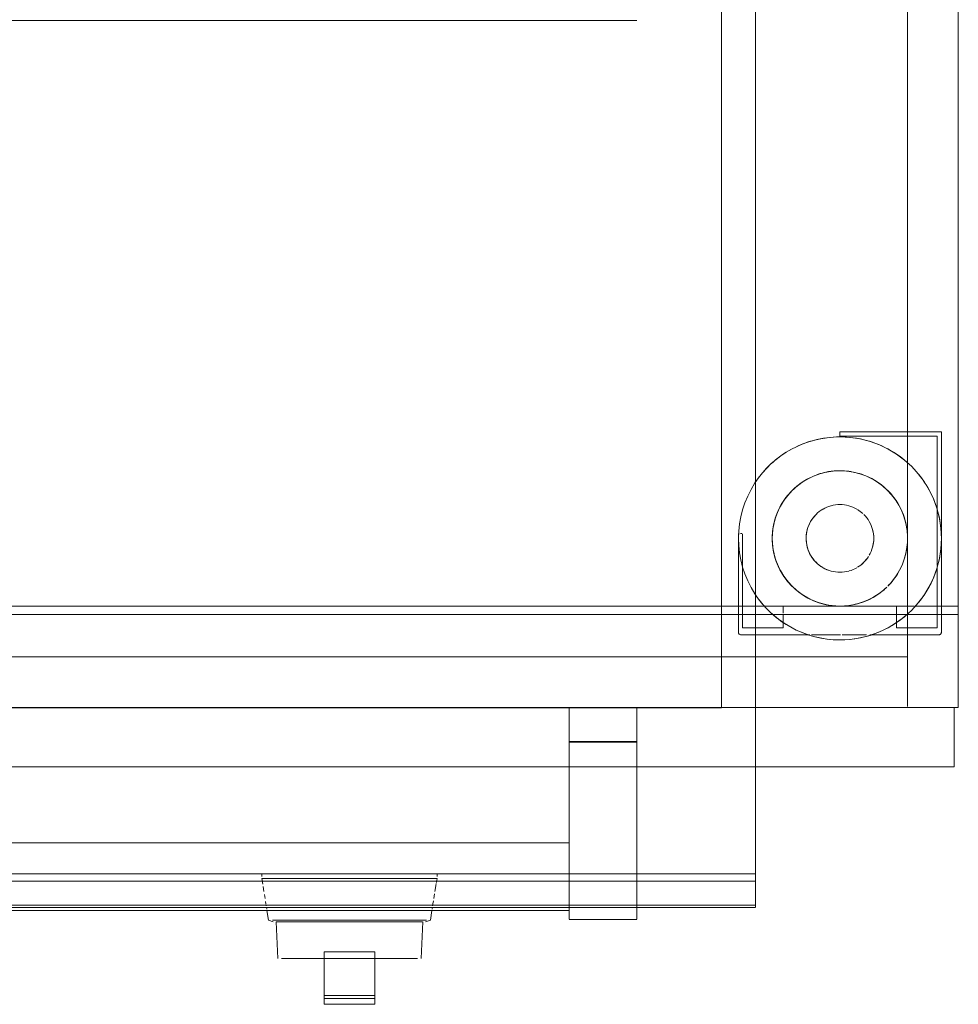
# Model space of a CAD drawing. Units: inches. Extents: x -3358 to -1603, y 10942 to 11874.
# Drawn here: x -2380 to -2366, y 11588 to 11602 of the extents above; entities that cross this region are included whole.
import ezdxf

# ---------------------------------------------------------------- set-up
doc = ezdxf.new("R2010")
doc.units = ezdxf.units.IN
doc.header["$MEASUREMENT"] = 0
for name, color, linetype, lineweight in [('0-1', 7, 'Continuous', 5), ('0-3', 7, 'Continuous', 9), ('Q-CASE-2', 7, 'Continuous', 9)]:
    doc.layers.add(name, color=color, linetype=linetype, lineweight=lineweight)

# ---------------------------------------------------------------- blocks, each defined once
blk = doc.blocks.new('GAS GRILL - one-V5-FLOOR PLAN - 2ND FLOOR')
at = {"layer": 'Q-CASE-2'}
for p, q in [((21.738, -27), (21.738, 0)), ((21.738, -27), (21.738, 0)), ((21.738, -27), (21.738, 0)), ((20.988, -0.75), (20.988, -26.25)), ((20.988, -26.986), (20.988, -0.75)), ((20.988, -26.986), (20.988, -2)), ((20.988, -26.986), (20.988, -2)), ((20.988, -2), (20.988, -26.986)), ((20.988, -2.857), (20.988, -23.393)), ((20.988, -2.857), (20.988, -23.393)), ((18.738, -4.821), (18.738, -26.25)), ((18.738, -26.25), (18.738, -8.705)), ((18.238, -11.335), (18.238, -19.611)), ((18.238, -26.25), (18.238, -15.276)), ((16.988, -16.847), (-15.512, -16.847)), ((18.238, -19.611), (18.238, -19.942)), ((18.238, -19.942), (18.238, -26.268)), ((21.488, -22.926), (19.988, -22.926)), ((19.988, -22.926), (19.988, -22.988)), ((19.988, -22.988), (19.988, -22.926)), ((19.988, -22.926), (21.486, -22.926)), ((21.486, -22.926), (21.488, -22.926)), ((21.488, -25.5), (21.488, -22.926)), ((21.488, -22.926), (21.488, -25.5)), ((19.988, -22.988), (21.425, -22.988)), ((21.425, -22.988), (19.988, -22.988)), ((21.425, -22.988), (21.425, -24.084)), ((21.425, -24.084), (21.425, -22.988)), ((20.988, -23.404), (20.988, -25.596)), ((20.988, -23.404), (20.988, -25.596)), ((21.425, -24.084), (21.425, -24.9)), ((21.425, -24.9), (21.425, -24.084)), ((18.488, -24.426), (18.488, -25.5)), ((18.488, -25.5), (18.488, -24.426)), ((18.545, -24.426), (18.519, -24.426)), ((18.519, -24.426), (18.545, -24.426)), ((18.55, -24.916), (18.55, -24.437)), ((18.55, -24.437), (18.55, -24.916)), ((18.55, -25.5), (18.55, -24.916)), ((18.55, -24.916), (18.55, -25.5)), ((21.425, -24.916), (21.425, -25.5)), ((21.425, -25.5), (21.425, -24.916)), ((18.238, -25.5), (-16.762, -25.5)), ((-16.762, -25.5), (18.238, -25.5)), ((18.738, -25.5), (18.238, -25.5)), ((18.238, -25.5), (18.488, -25.5)), ((18.488, -25.5), (18.488, -25.625)), ((18.488, -25.625), (18.488, -25.5)), ((18.488, -25.5), (18.536, -25.5)), ((18.55, -25.625), (18.55, -25.5)), ((18.55, -25.5), (18.55, -25.625)), ((18.55, -25.5), (18.738, -25.5)), ((18.88, -25.5), (18.738, -25.5)), ((18.738, -25.5), (18.88, -25.5)), ((21.083, -25.5), (18.88, -25.5)), ((18.88, -25.5), (19.149, -25.5)), ((20.825, -25.5), (19.149, -25.5)), ((19.149, -25.5), (19.149, -25.604)), ((19.149, -25.604), (19.149, -25.5)), ((19.149, -25.5), (20.825, -25.5)), ((19.149, -25.5), (20.825, -25.5)), ((20.825, -25.625), (20.825, -25.5)), ((20.825, -25.5), (20.825, -25.625)), ((20.825, -25.5), (21.083, -25.5)), ((21.738, -25.5), (21.095, -25.5)), ((21.095, -25.5), (21.425, -25.5)), ((21.425, -25.5), (21.425, -25.625)), ((21.425, -25.625), (21.425, -25.5)), ((21.432, -25.5), (21.486, -25.5)), ((21.488, -25.625), (21.488, -25.5)), ((21.488, -25.5), (21.488, -25.625)), ((21.488, -25.5), (21.738, -25.5)), ((21.738, -25.625), (21.738, -25.5)), ((21.738, -25.5), (21.738, -25.625)), ((-16.762, -25.625), (18.238, -25.625)), ((18.238, -25.625), (-16.762, -25.625)), ((18.238, -25.625), (18.738, -25.625)), ((18.488, -25.625), (18.238, -25.625)), ((18.488, -25.625), (18.488, -25.887)), ((18.488, -25.887), (18.488, -25.625)), ((18.541, -25.625), (18.488, -25.625)), ((18.55, -25.823), (18.55, -25.625)), ((18.55, -25.625), (18.55, -25.823)), ((18.738, -25.625), (18.55, -25.625)), ((18.738, -25.625), (19.011, -25.625)), ((19.011, -25.625), (18.738, -25.625)), ((19.011, -25.625), (20.965, -25.625)), ((19.149, -25.625), (19.011, -25.625)), ((19.149, -25.625), (19.149, -25.731)), ((19.149, -25.731), (19.149, -25.625)), ((20.825, -25.625), (19.149, -25.625)), ((19.149, -25.731), (19.149, -25.823)), ((19.149, -25.823), (19.149, -25.731)), ((20.825, -25.732), (20.825, -25.625)), ((20.825, -25.625), (20.825, -25.732)), ((20.965, -25.625), (20.825, -25.625)), ((20.825, -25.823), (20.825, -25.732)), ((20.825, -25.732), (20.825, -25.823)), ((20.965, -25.625), (21.738, -25.625)), ((21.429, -25.625), (20.965, -25.625)), ((20.988, -25.607), (20.988, -26.986)), ((20.988, -25.607), (20.988, -26.986)), ((21.425, -25.625), (21.425, -25.823)), ((21.425, -25.823), (21.425, -25.625)), ((21.486, -25.625), (21.429, -25.625)), ((21.488, -25.887), (21.488, -25.625)), ((21.488, -25.625), (21.488, -25.887)), ((21.738, -25.625), (21.488, -25.625)), ((18.738, -25.823), (18.55, -25.823)), ((18.55, -25.823), (18.738, -25.823)), ((19.149, -25.823), (18.738, -25.823)), ((18.738, -25.823), (19.149, -25.823)), ((21.425, -25.823), (20.825, -25.823)), ((20.825, -25.823), (21.425, -25.823)), ((18.526, -25.926), (18.738, -25.926)), ((18.738, -25.926), (18.526, -25.926)), ((18.738, -25.926), (19.543, -25.926)), ((19.543, -25.926), (18.738, -25.926)), ((19.569, -25.926), (19.603, -25.926)), ((19.603, -25.926), (19.569, -25.926)), ((19.606, -25.926), (19.998, -25.926)), ((19.998, -25.926), (19.606, -25.926)), ((20.019, -25.926), (20.382, -25.926)), ((20.382, -25.926), (20.019, -25.926)), ((20.432, -25.926), (21.45, -25.926)), ((21.45, -25.926), (20.432, -25.926)), ((20.988, -26.25), (-19.512, -26.25)), ((18.238, -26.929), (18.238, -26.25)), ((18.238, -26.268), (18.238, -26.83)), ((18.738, -27), (18.738, -26.25)), ((18.738, -26.25), (18.738, -27)), ((18.238, -26.83), (18.238, -26.929)), ((-20.262, -27), (21.738, -27)), ((-16.762, -27), (18.238, -27)), ((-16.762, -27.001), (18.238, -27.001)), ((15.988, -27), (-14.512, -27)), ((-14.512, -27), (15.988, -27)), ((-14.512, -27), (15.988, -27)), ((15.988, -27), (-14.512, -27)), ((-14.512, -27), (15.988, -27)), ((-14.512, -27), (15.988, -27)), ((-14.512, -27), (15.988, -27)), ((-14.512, -27), (15.988, -27)), ((15.988, -27), (0.8, -27)), ((0.8, -27), (15.988, -27)), ((0.8, -27), (15.988, -27)), ((15.988, -27), (0.8, -27)), ((15.988, -27), (0.8, -27)), ((16.988, -27), (15.988, -27)), ((15.988, -27), (16.988, -27)), ((15.988, -27), (16.988, -27)), ((16.988, -27), (15.988, -27)), ((15.988, -27), (16.988, -27)), ((15.988, -27), (16.988, -27)), ((15.988, -27), (16.988, -27)), ((15.988, -27), (15.988, -27.502)), ((15.988, -27.509), (15.988, -27)), ((15.988, -27), (16.988, -27)), ((16.988, -27), (15.988, -27)), ((16.988, -27), (15.988, -27)), ((15.988, -27), (16.988, -27)), ((15.988, -27), (16.988, -27)), ((16.988, -27), (15.988, -27)), ((15.988, -27), (16.988, -27)), ((16.988, -27), (15.988, -27)), ((18.238, -27), (16.988, -27)), ((16.988, -27), (18.238, -27)), ((16.988, -27), (18.238, -27)), ((18.238, -27), (16.988, -27)), ((16.988, -27), (18.238, -27)), ((16.988, -27), (18.238, -27)), ((16.988, -27), (18.238, -27)), ((16.988, -27), (16.988, -27.509)), ((16.988, -27.502), (16.988, -27)), ((18.238, -27), (16.988, -27)), ((16.988, -27), (18.238, -27)), ((16.988, -27), (18.238, -27)), ((18.238, -27), (16.988, -27)), ((16.988, -27), (18.238, -27)), ((18.238, -27), (16.988, -27)), ((18.238, -26.986), (18.238, -26.936)), ((18.238, -26.939), (18.238, -27.001)), ((18.738, -27), (18.238, -27)), ((18.238, -27), (18.738, -27)), ((18.238, -27.001), (18.238, -27)), ((18.738, -27), (18.238, -27)), ((18.238, -27), (18.738, -27)), ((18.238, -27), (18.738, -27)), ((18.238, -27), (18.738, -27)), ((18.738, -27), (18.238, -27)), ((18.238, -27), (18.738, -27)), ((18.238, -27), (18.738, -27)), ((18.738, -27), (18.238, -27)), ((18.238, -27), (18.738, -27)), ((18.738, -27), (18.238, -27)), ((18.738, -27.875), (18.738, -27)), ((18.738, -27), (18.738, -27.875)), ((18.738, -27), (18.738, -27.875)), ((18.738, -27.875), (18.738, -27)), ((18.738, -27), (18.738, -29.28)), ((18.738, -27.875), (18.738, -27)), ((20.988, -27), (18.738, -27)), ((18.738, -27), (20.988, -27)), ((18.738, -27), (18.738, -27.875)), ((18.738, -27), (18.738, -27.875)), ((20.988, -27), (18.738, -27)), ((18.738, -27), (21.675, -27)), ((18.738, -27), (20.988, -27)), ((20.988, -27), (18.738, -27)), ((18.738, -27), (20.988, -27)), ((20.988, -27), (18.738, -27)), ((21.675, -27), (20.988, -27)), ((20.988, -27), (21.675, -27)), ((21.675, -27), (20.988, -27)), ((20.988, -27), (21.675, -27)), ((21.738, -27), (20.988, -27)), ((21.675, -27.875), (21.675, -27)), ((21.675, -27), (21.675, -27.875)), ((21.675, -27.875), (21.675, -27)), ((21.675, -27), (21.675, -27.875)), ((21.675, -27), (21.738, -27)), ((16.988, -27.502), (15.988, -27.502)), ((15.988, -27.509), (15.988, -28.997)), ((15.988, -29.613), (15.988, -27.509)), ((16.988, -27.509), (15.988, -27.509)), ((16.988, -27.509), (16.988, -29.613)), ((16.988, -29.608), (16.988, -27.509)), ((15.988, -27.875), (-14.512, -27.875)), ((-14.512, -27.875), (15.988, -27.875)), ((15.988, -27.875), (0.8, -27.875)), ((2.738, -27.875), (15.988, -27.875)), ((16.988, -27.875), (15.988, -27.875)), ((15.988, -27.875), (16.988, -27.875)), ((16.988, -27.875), (15.988, -27.875)), ((15.988, -27.875), (16.988, -27.875)), ((18.738, -27.875), (16.988, -27.875)), ((16.988, -27.875), (18.738, -27.875)), ((18.738, -27.875), (16.988, -27.875)), ((16.988, -27.875), (18.738, -27.875)), ((18.738, -27.875), (18.738, -29.437)), ((18.738, -29.437), (18.738, -27.875)), ((18.738, -29.437), (18.738, -27.875)), ((21.675, -27.875), (18.738, -27.875)), ((18.738, -27.875), (21.675, -27.875)), ((21.675, -27.875), (18.738, -27.875)), ((18.738, -27.875), (21.675, -27.875)), ((15.988, -28.997), (-14.512, -28.997)), ((15.988, -29.015), (15.988, -28.997)), ((15.988, -28.997), (15.988, -29.015)), ((15.988, -29.064), (15.988, -29.015)), ((15.988, -29.015), (15.988, -29.497)), ((15.988, -29.015), (15.988, -29.608)), ((15.988, -29.144), (15.988, -29.064)), ((15.988, -29.368), (15.988, -29.144)), ((15.988, -29.497), (15.988, -29.368)), ((18.738, -29.28), (18.738, -29.95)), ((-15.512, -29.456), (16.988, -29.456)), ((6.033, -29.456), (11.443, -29.456)), ((6.033, -29.456), (11.443, -29.456)), ((6.033, -29.456), (11.443, -29.456)), ((11.443, -29.456), (14.033, -29.456)), ((11.443, -29.456), (14.033, -29.456)), ((11.443, -29.456), (14.033, -29.456)), ((12.738, -29.456), (11.443, -29.456)), ((11.443, -29.456), (12.09, -29.456)), ((11.443, -29.467), (11.443, -29.497)), ((11.443, -29.523), (11.457, -29.611)), ((12.391, -29.523), (11.443, -29.523)), ((11.443, -29.523), (11.616, -29.523)), ((11.616, -29.523), (12.09, -29.523)), ((12.09, -29.456), (12.738, -29.456)), ((12.09, -29.523), (12.738, -29.523)), ((12.738, -29.523), (12.403, -29.523)), ((14.033, -29.456), (12.738, -29.456)), ((12.738, -29.456), (13.385, -29.456)), ((14.033, -29.523), (12.738, -29.523)), ((12.738, -29.523), (13.385, -29.523)), ((13.385, -29.456), (13.859, -29.456)), ((13.385, -29.523), (13.859, -29.523)), ((13.859, -29.456), (14.033, -29.456)), ((13.859, -29.523), (14.033, -29.523)), ((14.023, -29.584), (14.033, -29.523)), ((14.033, -29.456), (16.988, -29.456)), ((14.033, -29.456), (16.988, -29.456)), ((14.033, -29.456), (16.988, -29.456)), ((14.033, -29.497), (14.033, -29.456)), ((15.988, -29.614), (15.988, -29.497)), ((15.988, -29.497), (15.988, -29.614)), ((16.988, -29.456), (18.738, -29.456)), ((16.988, -29.456), (18.738, -29.456)), ((16.988, -29.456), (18.738, -29.456)), ((16.988, -29.456), (18.738, -29.456)), ((18.738, -29.562), (18.738, -29.456)), ((-15.512, -29.562), (16.988, -29.562)), ((11.462, -29.645), (11.473, -29.715)), ((14.002, -29.715), (14.015, -29.635)), ((14.016, -29.627), (14.02, -29.601)), ((15.988, -30.125), (15.988, -29.613)), ((15.988, -29.747), (15.988, -29.627)), ((15.988, -29.627), (15.988, -29.747)), ((15.988, -29.627), (15.988, -29.748)), ((16.988, -29.562), (18.738, -29.562)), ((16.988, -29.613), (16.988, -30.125)), ((16.988, -29.76), (16.988, -29.614)), ((18.738, -29.9), (18.738, -29.562)), ((11.481, -29.763), (11.49, -29.822)), ((13.985, -29.822), (13.996, -29.754)), ((15.988, -29.765), (15.988, -29.896)), ((15.988, -29.851), (15.988, -29.766)), ((15.988, -29.766), (15.988, -29.997)), ((16.988, -29.896), (16.988, -29.765)), ((-15.512, -29.92), (16.988, -29.92)), ((-15.512, -29.952), (16.988, -29.952)), ((11.497, -29.863), (11.502, -29.9)), ((11.504, -29.908), (11.507, -29.93)), ((11.51, -29.95), (11.515, -29.98)), ((13.96, -29.98), (13.965, -29.95)), ((13.968, -29.93), (13.972, -29.905)), ((13.973, -29.9), (13.98, -29.856)), ((15.988, -29.93), (15.988, -29.851)), ((15.988, -29.901), (15.988, -29.983)), ((15.988, -29.98), (15.988, -29.93)), ((16.988, -30.007), (16.988, -29.901)), ((16.988, -29.92), (18.738, -29.92)), ((16.988, -29.952), (18.738, -29.952)), ((18.738, -29.946), (18.738, -29.92)), ((-14.512, -29.997), (15.988, -29.997)), ((11.518, -29.997), (11.54, -30.139)), ((13.935, -30.139), (13.957, -29.997)), ((15.988, -29.997), (15.988, -29.98)), ((15.988, -30.01), (15.988, -30.085)), ((15.988, -30.087), (15.988, -30.125)), ((16.988, -30.085), (16.988, -30.01)), ((16.988, -30.125), (16.988, -30.087)), ((11.54, -30.139), (11.613, -30.165)), ((12.034, -30.139), (11.599, -30.139)), ((11.599, -30.139), (12.738, -30.139)), ((11.653, -30.165), (11.68, -30.706)), ((11.706, -30.165), (11.657, -30.165)), ((11.657, -30.165), (11.706, -30.165)), ((11.69, -30.165), (11.668, -30.165)), ((11.668, -30.165), (12.738, -30.165)), ((12.738, -30.165), (11.69, -30.165)), ((12.1, -30.165), (11.706, -30.165)), ((11.706, -30.165), (12.738, -30.165)), ((12.738, -30.139), (12.034, -30.139)), ((12.738, -30.165), (12.1, -30.165)), ((13.442, -30.139), (12.738, -30.139)), ((12.738, -30.139), (13.876, -30.139)), ((13.375, -30.165), (12.738, -30.165)), ((12.738, -30.165), (13.769, -30.165)), ((13.399, -30.165), (12.738, -30.165)), ((12.738, -30.165), (13.808, -30.165)), ((13.769, -30.165), (13.375, -30.165)), ((13.785, -30.165), (13.399, -30.165)), ((13.876, -30.139), (13.442, -30.139)), ((13.769, -30.165), (13.818, -30.165)), ((13.818, -30.165), (13.769, -30.165)), ((13.808, -30.165), (13.785, -30.165)), ((13.796, -30.706), (13.822, -30.165)), ((13.863, -30.165), (13.935, -30.139)), ((15.988, -30.131), (16.988, -30.131)), ((12.363, -30.706), (12.363, -30.608)), ((12.363, -30.608), (12.363, -30.706)), ((12.363, -30.608), (12.67, -30.608)), ((13.113, -30.608), (12.368, -30.608)), ((12.685, -30.608), (12.805, -30.608)), ((12.805, -30.608), (13.113, -30.608)), ((13.113, -30.706), (13.113, -30.608)), ((13.113, -30.608), (13.113, -30.706)), ((12.346, -30.706), (11.732, -30.706)), ((11.732, -30.706), (12.346, -30.706)), ((12.738, -30.706), (12.346, -30.706)), ((12.346, -30.706), (12.738, -30.706)), ((12.363, -31.253), (12.363, -30.706)), ((12.363, -30.706), (12.363, -31.253)), ((12.363, -30.706), (13.113, -30.706)), ((12.363, -30.706), (13.113, -30.706)), ((13.129, -30.706), (12.738, -30.706)), ((12.738, -30.706), (13.129, -30.706)), ((13.113, -31.253), (13.113, -30.706)), ((13.113, -30.706), (13.113, -31.253)), ((13.744, -30.706), (13.129, -30.706)), ((13.129, -30.706), (13.744, -30.706)), ((12.363, -31.253), (12.363, -31.299)), ((12.363, -31.299), (12.363, -31.253)), ((12.363, -31.253), (13.113, -31.253)), ((12.363, -31.253), (13.113, -31.253)), ((13.113, -31.253), (13.113, -31.299)), ((13.113, -31.299), (13.113, -31.253)), ((12.363, -31.299), (12.363, -31.384)), ((12.363, -31.384), (12.363, -31.299)), ((12.363, -31.299), (13.113, -31.299)), ((12.363, -31.299), (13.113, -31.299)), ((12.363, -31.384), (13.113, -31.384)), ((13.113, -31.384), (13.113, -31.299)), ((13.113, -31.299), (13.113, -31.384))]:
    blk.add_line(p, q, dxfattribs=at)
for centre, radius, start, end in [((19.988, -24.5), 1.5, 90, 146.9143), ((19.988, -24.5), 1.5, 105, 120), ((19.988, -24.5), 1.5, 90, 105), ((19.988, -24.5), 1.5, 75, 90), ((19.988, -24.5), 1.5, 270, 90), ((19.988, -24.5), 1.5, 60, 75), ((19.988, -24.5), 1.5, 120, 135), ((19.988, -24.5), 1.5, 45, 60), ((19.988, -24.5), 1.5, 135, 146.9143), ((19.988, -24.5), 1, 90, 270), ((19.988, -24.5), 1, 90, 195), ((19.988, -24.5), 1, 90, 165), ((19.988, -24.5), 1, 105, 120), ((19.988, -24.5), 1, 90, 105), ((19.988, -24.5), 1, 1.2339, 90), ((19.988, -24.5), 1, 30, 90), ((19.988, -24.5), 1, 1.2339, 90), ((19.988, -24.5), 1, 75, 90), ((19.988, -24.5), 1, 60, 75), ((19.988, -24.5), 1.5, 15, 45), ((19.988, -24.5), 1.5, 146.9143, 213.0857), ((19.988, -24.5), 1.5, 146.9143, 213.0857), ((19.988, -24.5), 1, 120, 135), ((19.988, -24.5), 1, 45, 60), ((19.988, -24.5), 1, 135, 150), ((19.988, -24.5), 1, 1.2339, 45), ((19.988, -24.5), 1, 150, 180), ((19.988, -24.5), 0.5, 90, 105), ((19.988, -24.5), 0.5, 90, 105), ((19.988, -24.5), 0.5, 60, 90), ((19.988, -24.5), 0.5, 75, 90), ((19.988, -24.5), 1, 15, 30), ((19.988, -24.5), 0.5, 135, 239.4098), ((19.988, -24.5), 0.5, 135, 150), ((19.988, -24.5), 0.5, 105.5902, 135), ((19.988, -24.5), 0.5, 120, 135), ((19.988, -24.5), 0.5, 105.5902, 120), ((19.988, -24.5), 0.5, 60, 75), ((19.988, -24.5), 0.5, 47.2742, 58.7225), ((19.988, -24.5), 0.5, 47.2742, 58.7225), ((19.988, -24.5), 0.5, 30, 45), ((19.988, -24.5), 0.5, 30, 45), ((19.988, -24.5), 1.5, 315, 15), ((19.988, -24.5), 1, 165, 270), ((19.988, -24.5), 0.5, 150, 165), ((19.988, -24.5), 0.5, 345, 30), ((19.988, -24.5), 0.5, 15, 30), ((19.988, -24.5), 1, 1.2339, 15), ((19.988, -24.5), 0.5, 165, 195), ((19.988, -24.5), 0.5, 345, 15), ((19.988, -24.5), 1, 180, 210), ((19.988, -24.5), 1, 315, 360), ((19.988, -24.5), 1, 315, 360), ((19.988, -24.5), 1, 330, 0), ((19.988, -24.5), 1, 345, 0), ((19.988, -24.5), 0.5, 195, 225), ((19.988, -24.5), 0.5, 330, 345), ((19.988, -24.5), 0.5, 330, 345), ((19.988, -24.5), 1, 195, 270), ((19.988, -24.5), 0.5, 225, 239.4098), ((19.988, -24.5), 0.5, 301.2775, 327.7258), ((19.988, -24.5), 0.5, 301.2775, 315), ((19.988, -24.5), 0.5, 315, 327.7258), ((19.988, -24.5), 1, 330, 345), ((19.988, -24.5), 1, 210, 225), ((19.988, -24.5), 0.5, 240, 270), ((19.988, -24.5), 0.5, 240, 255), ((19.988, -24.5), 0.5, 255, 270), ((19.988, -24.5), 0.5, 270, 285), ((19.988, -24.5), 0.5, 270, 285), ((19.988, -24.5), 0.5, 285.5902, 300), ((19.988, -24.5), 0.5, 285.5902, 300), ((19.988, -24.5), 1, 315, 330), ((19.988, -24.5), 1, 315, 330), ((19.988, -24.5), 1, 225, 255), ((19.988, -24.5), 1, 270, 313.7661), ((19.988, -24.5), 1, 285, 313.7661), ((19.988, -24.5), 1, 300, 313.7661), ((19.988, -24.5), 1, 300, 313.7661), ((19.988, -24.5), 1.5, 213.0857, 255), ((19.988, -24.5), 1.5, 213.0857, 270), ((19.988, -24.5), 1, 270, 300), ((19.988, -24.5), 1, 285, 300), ((19.988, -24.5), 1, 255, 270), ((19.988, -24.5), 1, 270, 285), ((19.988, -24.5), 1, 270, 285), ((19.988, -24.5), 1.5, 270, 315), ((18.526, -25.887), 0.038, 180, 270), ((18.526, -25.887), 0.038, 180, 210), ((21.45, -25.887), 0.038, 330, 0), ((21.45, -25.887), 0.038, 345, 0), ((18.526, -25.887), 0.038, 210, 240), ((18.526, -25.887), 0.038, 240, 270), ((19.988, -24.5), 1.5, 255, 270), ((21.45, -25.887), 0.038, 270, 300), ((21.45, -25.887), 0.038, 270, 285), ((21.45, -25.887), 0.038, 285, 300), ((21.45, -25.887), 0.038, 300, 330), ((21.45, -25.887), 0.038, 300, 315), ((21.45, -25.887), 0.038, 315, 330), ((21.45, -25.887), 0.038, 330, 345)]:
    blk.add_arc(centre, radius, start, end, dxfattribs=at)
blk = doc.blocks.new('101_W_33rd_St_Shell_rvt-1-FLOOR PLAN - 2ND FLOOR')
at = {"layer": '0-3'}
blk.add_blockref('GAS GRILL - one-V5-FLOOR PLAN - 2ND FLOOR', (-2387.792, 11619.144), dxfattribs=at)

msp = doc.modelspace()

# ---------------------------------------------------------------- block references
at = {"layer": '0-1'}
msp.add_blockref('101_W_33rd_St_Shell_rvt-1-FLOOR PLAN - 2ND FLOOR', (0, 0), dxfattribs=at)

doc.saveas('drawing.dxf')
